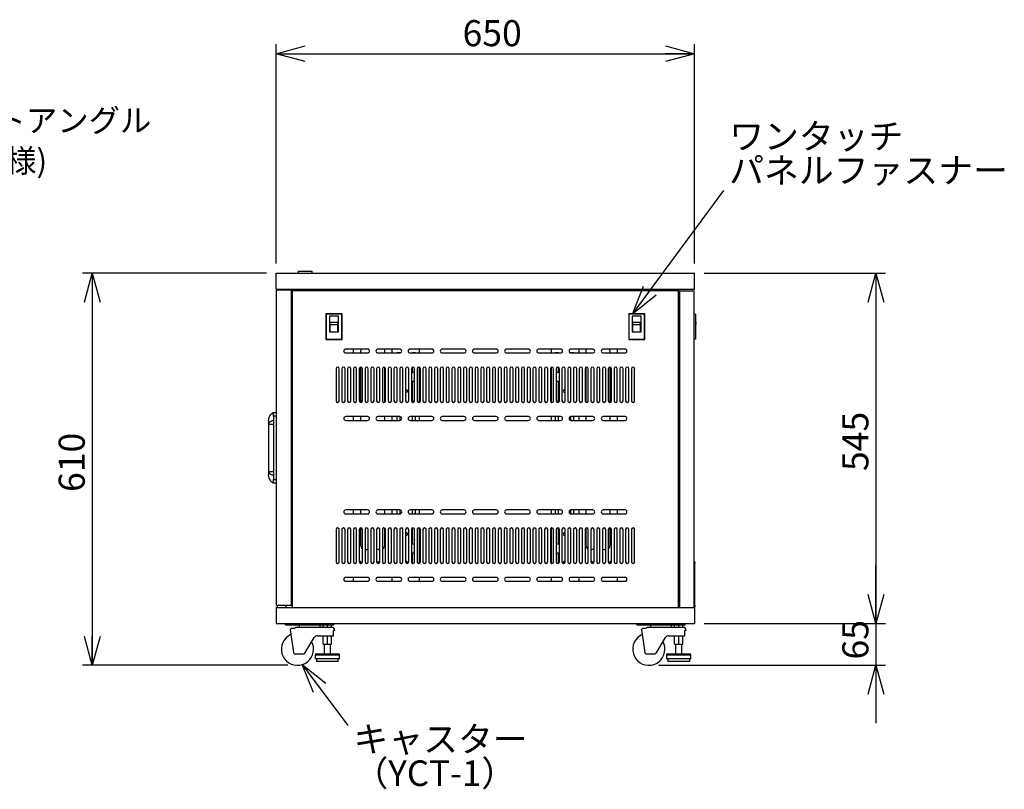
# Model space of a CAD drawing. Units: millimetres. Extents: x 1 to 411, y 0 to 291.
# Drawn here: x 157 to 259, y 105 to 184 of the extents above; entities that cross this region are included whole.
import ezdxf

# ---------------------------------------------------------------- set-up
doc = ezdxf.new("R2010")
doc.units = ezdxf.units.MM
doc.layers.add('SLD-0', color=179, linetype='Continuous')
doc.styles.add('SLDTEXTSTYLE0', font='TXT', dxfattribs={"width": 0.7, "bigfont": 'bigfont'})
doc.styles.get("Standard").update_dxf_attribs({"font": 'txt', "bigfont": 'bigfont'})
doc.dimstyles.new('SLDDIMSTYLE0', dxfattribs={"dimtxt": 2.7, "dimasz": 3, "dimexe": 0, "dimexo": 0.0625, "dimgap": 0.675, "dimtad": 3, "dimdec": 0, "dimlfac": 15, "dimrnd": 1e-09, "dimzin": 12, "dimdsep": 46, "dimtxsty": 'SLDTEXTSTYLE0', "dimblk1": 'OPEN30', "dimblk2": 'OPEN30', "dimsah": 1, "dimcen": 0.09, "dimadec": 0, "dimazin": 3, "dimtfac": 1, "dimtdec": 0, "dimtofl": 0, "dimtmove": 0, "dimatfit": 3, "dimldrblk": 'OPEN30', "dimfxl": 1, "dimfrac": 2, "dimtolj": 1, "dimtzin": 12, "dimarcsym": 0})
doc.dimstyles.new('SLDDIMSTYLE1', dxfattribs={"dimtxt": 2.7, "dimasz": 3, "dimexe": 0, "dimexo": 0.0625, "dimgap": 0.675, "dimtad": 3, "dimdec": 0, "dimlfac": 15, "dimrnd": 1e-09, "dimzin": 12, "dimdsep": 46, "dimtxsty": 'SLDTEXTSTYLE0', "dimblk1": 'OPEN30', "dimblk2": 'OPEN30', "dimsah": 1, "dimcen": 0.09, "dimadec": 0, "dimazin": 3, "dimtfac": 1, "dimtdec": 0, "dimtmove": 0, "dimatfit": 0, "dimldrblk": 'OPEN30', "dimfxl": 1, "dimfrac": 2, "dimtolj": 1, "dimtzin": 12, "dimarcsym": 0})
doc.dimstyles.new('SLDDIMSTYLE2', dxfattribs={"dimtxt": 0.18, "dimasz": 3, "dimexe": 0, "dimexo": 0.0625, "dimgap": 0, "dimtad": 0, "dimtih": 1, "dimtoh": 1, "dimdec": 0, "dimrnd": 1e-09, "dimzin": 0, "dimdsep": 46, "dimtxsty": 'Standard', "dimblk1": 'OPEN30', "dimblk2": 'OPEN30', "dimsah": 1, "dimcen": 0.09, "dimadec": 0, "dimazin": 0, "dimtfac": 3, "dimtdec": 0, "dimtofl": 0, "dimtmove": 0, "dimatfit": 3, "dimldrblk": 'OPEN30', "dimfxl": 1, "dimfrac": 2, "dimtolj": 1, "dimtzin": 0, "dimarcsym": 0})

# ---------------------------------------------------------------- blocks, each defined once
blk = doc.blocks.new('_Open30')
at = {"color": 0, "linetype": 'ByBlock', "lineweight": -2}
for p, q in [((-1, 0.267949), (0, 0)), ((0, 0), (-1, -0.267949)), ((0, 0), (-1, 0))]:
    blk.add_line(p, q, dxfattribs=at)
blk = doc.blocks.new('_D')
at = {"layer": 'SLD-0'}
for p, q in [((183.29, 159.15), (183.29, 181.87)), ((226.63, 159.15), (226.63, 181.87)), ((183.29, 180.87), (226.63, 180.87))]:
    blk.add_line(p, q, dxfattribs=at)
at = {"layer": 'SLD-0', "xscale": 3, "yscale": 3, "rotation": 180}
blk.add_blockref('_Open30', (183.29, 180.87, 0.56), dxfattribs=at)
at = {"layer": 'SLD-0', "xscale": 3, "yscale": 3}
blk.add_blockref('_Open30', (226.63, 180.87, 0.56), dxfattribs=at)
at = {"layer": 'SLD-0', "insert": (202.6, 184.35), "char_height": 2.7, "attachment_point": 1, "style": 'SLDTEXTSTYLE0'}
blk.add_mtext('650', dxfattribs=at)
blk = doc.blocks.new('_D_1')
at = {"layer": 'SLD-0'}
for p, q in [((227.63, 158.15), (246.42, 158.15)), ((245.42, 158.15), (245.42, 121.84)), ((227.63, 121.84), (246.42, 121.84))]:
    blk.add_line(p, q, dxfattribs=at)
at = {"layer": 'SLD-0', "xscale": 3, "yscale": 3}
for p, rotation in [((245.42, 158.15, 0.56), 90), ((245.42, 121.84, 0.56), 270)]:
    blk.add_blockref('_Open30', p, dxfattribs=dict(at, rotation=rotation))
at = {"layer": 'SLD-0', "insert": (241.94, 137.64), "char_height": 2.7, "attachment_point": 1, "rotation": 90, "style": 'SLDTEXTSTYLE0'}
blk.add_mtext('545', dxfattribs=at)
blk = doc.blocks.new('_D_2')
at = {"layer": 'SLD-0'}
for p, q in [((245.42, 121.84), (245.42, 127.84)), ((227.63, 121.84), (246.42, 121.84)), ((245.42, 121.84), (245.42, 117.51)), ((222.89, 117.51), (246.42, 117.51)), ((245.42, 117.51), (245.42, 111.51))]:
    blk.add_line(p, q, dxfattribs=at)
at = {"layer": 'SLD-0', "xscale": 3, "yscale": 3}
for p, rotation in [((245.42, 121.84, 0.56), 270), ((245.42, 117.51, 0.56), 90)]:
    blk.add_blockref('_Open30', p, dxfattribs=dict(at, rotation=rotation))
at = {"layer": 'SLD-0', "insert": (241.94, 118.11), "char_height": 2.7, "attachment_point": 1, "rotation": 90, "style": 'SLDTEXTSTYLE0'}
blk.add_mtext('65', dxfattribs=at)
blk = doc.blocks.new('_D_3')
at = {"layer": 'SLD-0'}
for p, q in [((182.29, 158.15), (163.24, 158.15)), ((164.24, 158.15), (164.24, 117.51)), ((184.49, 117.51), (163.24, 117.51))]:
    blk.add_line(p, q, dxfattribs=at)
at = {"layer": 'SLD-0', "xscale": 3, "yscale": 3}
for p, rotation in [((164.24, 158.15, 0.56), 90), ((164.24, 117.51, 0.56), 270)]:
    blk.add_blockref('_Open30', p, dxfattribs=dict(at, rotation=rotation))
at = {"layer": 'SLD-0', "insert": (160.76, 135.47), "char_height": 2.7, "attachment_point": 1, "rotation": 90, "style": 'SLDTEXTSTYLE0'}
blk.add_mtext('610', dxfattribs=at)
blk = doc.blocks.new('SW_NOTE_0')
at = {"layer": 'SLD-0', "color": 0, "char_height": 2.646, "attachment_point": 1, "style": 'SLDTEXTSTYLE0'}
for s, insert in [('キャスター', (0.58, -0.08)), ('（YCT-1）', (0.58, -3.61))]:
    blk.add_mtext(s, dxfattribs=dict(at, insert=insert))
blk = doc.blocks.new('SW_NOTE_0_1')
at = {"layer": 'SLD-0', "color": 0, "char_height": 2.646, "attachment_point": 1, "style": 'SLDTEXTSTYLE0'}
for s, insert in [('ワンタッチ', (0.56, 6.95)), ('パネルファスナー', (0.56, 3.42))]:
    blk.add_mtext(s, dxfattribs=dict(at, insert=insert))
blk = doc.blocks.new('SW_NOTE_0_6')
at = {"layer": 'SLD-0', "color": 0, "char_height": 2.381, "attachment_point": 1, "style": 'SLDTEXTSTYLE0'}
for s, insert in [('EIA', (0.55, 0.82)), ('マウントアングル', (0.55, -3.35)), ('(角穴仕様)', (0.55, -7.53))]:
    blk.add_mtext(s, dxfattribs=dict(at, insert=insert))

msp = doc.modelspace()

# ---------------------------------------------------------------- linework, layer by layer
at = {"color": 7, "linetype": 'Continuous', "lineweight": 25}
for p, q in [((183.294, 158.15), (226.627, 158.15)), ((183.294, 156.483), (183.294, 158.15)), ((185.571, 158.35), (185.561, 158.15)), ((185.571, 158.35), (186.294, 158.35)), ((186.294, 158.35), (187.017, 158.35)), ((187.027, 158.15), (187.017, 158.35)), ((226.627, 156.483), (226.627, 158.15)), ((183.294, 156.483), (226.627, 156.483)), ((184.874, 156.376), (183.341, 156.376)), ((183.341, 123.71), (183.341, 156.376)), ((183.594, 156.483), (183.594, 156.376)), ((184.127, 156.376), (184.127, 156.483)), ((184.874, 123.71), (184.874, 156.376)), ((184.961, 156.483), (184.961, 156.31)), ((224.961, 156.31), (184.961, 156.31)), ((184.961, 156.31), (184.961, 123.51)), ((188.961, 156.483), (188.961, 156.31)), ((188.961, 156.35), (220.961, 156.35)), ((191.294, 156.35), (191.294, 156.483)), ((195.294, 156.35), (195.294, 156.483)), ((198.094, 156.483), (198.094, 156.35)), ((211.827, 156.35), (211.827, 156.483)), ((214.627, 156.483), (214.627, 156.35)), ((218.627, 156.483), (218.627, 156.35)), ((220.961, 156.483), (220.961, 156.31)), ((224.961, 156.483), (224.961, 156.31)), ((224.961, 123.51), (224.961, 156.31)), ((225.094, 156.31), (226.594, 156.31)), ((225.094, 123.51), (225.094, 156.31)), ((226.594, 123.51), (226.594, 156.31)), ((184.874, 155.91), (184.961, 155.91)), ((184.961, 155.043), (184.874, 155.043)), ((225.094, 155.976), (225.061, 155.976)), ((225.061, 155.31), (225.094, 155.31)), ((224.961, 154.816), (225.094, 154.816)), ((224.961, 154.71), (225.094, 154.71)), ((184.874, 153.376), (184.961, 153.376)), ((188.478, 153.906), (188.447, 153.936)), ((190.114, 153.936), (188.447, 153.936)), ((188.447, 153.936), (188.447, 151.27)), ((190.083, 153.906), (188.478, 153.906)), ((188.478, 153.906), (188.478, 151.3)), ((188.814, 153.67), (188.814, 152.07)), ((189.747, 153.67), (188.814, 153.67)), ((188.881, 152.803), (188.881, 153.07)), ((188.881, 153.07), (189.681, 153.07)), ((189.681, 152.803), (189.681, 153.07)), ((189.747, 152.07), (189.747, 153.67)), ((190.083, 153.906), (190.114, 153.936)), ((190.083, 151.3), (190.083, 153.906)), ((190.114, 151.27), (190.114, 153.936)), ((219.838, 153.906), (219.807, 153.936)), ((219.807, 153.936), (219.807, 151.27)), ((221.474, 153.936), (219.807, 153.936)), ((219.838, 153.906), (219.838, 151.3)), ((221.443, 153.906), (219.838, 153.906)), ((221.107, 153.67), (220.174, 153.67)), ((220.174, 153.67), (220.174, 152.07)), ((220.241, 152.803), (220.241, 153.07)), ((220.241, 153.07), (221.041, 153.07)), ((221.041, 152.803), (221.041, 153.07)), ((221.107, 152.07), (221.107, 153.67)), ((221.443, 153.906), (221.474, 153.936)), ((221.443, 151.3), (221.443, 153.906)), ((221.474, 151.27), (221.474, 153.936)), ((226.727, 153.906), (226.594, 153.936)), ((226.727, 153.906), (226.727, 151.3)), ((226.794, 153.07), (226.727, 153.07)), ((226.794, 152.803), (226.794, 153.07)), ((188.814, 152.07), (189.747, 152.07)), ((188.881, 152.803), (189.681, 152.803)), ((188.881, 152.07), (188.881, 152.803)), ((189.681, 152.07), (189.681, 152.803)), ((220.174, 152.07), (221.107, 152.07)), ((220.241, 152.803), (221.041, 152.803)), ((220.241, 152.07), (220.241, 152.803)), ((221.041, 152.07), (221.041, 152.803)), ((226.727, 152.803), (226.794, 152.803)), ((188.478, 151.3), (188.447, 151.27)), ((188.447, 151.27), (190.114, 151.27)), ((188.478, 151.3), (190.083, 151.3)), ((190.083, 151.3), (190.114, 151.27)), ((219.838, 151.3), (219.807, 151.27)), ((219.807, 151.27), (221.474, 151.27)), ((219.838, 151.3), (221.443, 151.3)), ((221.443, 151.3), (221.474, 151.27)), ((226.727, 151.3), (226.594, 151.27)), ((184.874, 150.71), (184.961, 150.71)), ((192.761, 150.27), (190.494, 150.27)), ((191.294, 149.87), (191.294, 150.27)), ((192.027, 149.963), (192.027, 149.87)), ((196.094, 150.27), (193.827, 150.27)), ((194.561, 149.87), (194.561, 149.963)), ((195.294, 149.87), (195.294, 150.27)), ((199.427, 150.27), (197.161, 150.27)), ((198.094, 150.27), (198.094, 149.87)), ((202.761, 150.27), (200.494, 150.27)), ((206.094, 150.27), (203.827, 150.27)), ((209.427, 150.27), (207.161, 150.27)), ((212.761, 150.27), (210.494, 150.27)), ((211.827, 149.87), (211.827, 150.27)), ((216.094, 150.27), (213.827, 150.27)), ((214.627, 150.27), (214.627, 149.87)), ((215.361, 149.963), (215.361, 149.87)), ((219.427, 150.27), (217.161, 150.27)), ((217.894, 149.87), (217.894, 149.963)), ((218.627, 150.27), (218.627, 149.87)), ((184.934, 149.06), (184.874, 149.06)), ((184.934, 149.06), (184.934, 147.593)), ((190.494, 149.87), (192.761, 149.87)), ((193.827, 149.87), (196.094, 149.87)), ((196.127, 149.886), (195.794, 149.886)), ((195.794, 149.886), (195.794, 149.87)), ((196.127, 149.872), (196.127, 149.886)), ((197.161, 149.87), (199.427, 149.87)), ((197.727, 149.886), (197.394, 149.886)), ((197.394, 149.886), (197.394, 149.87)), ((197.727, 149.87), (197.727, 149.886)), ((200.494, 149.87), (202.761, 149.87)), ((203.827, 149.87), (206.094, 149.87)), ((207.161, 149.87), (209.427, 149.87)), ((210.494, 149.87), (212.761, 149.87)), ((212.527, 149.886), (212.194, 149.886)), ((212.194, 149.886), (212.194, 149.87)), ((212.527, 149.87), (212.527, 149.886)), ((214.127, 149.886), (213.794, 149.886)), ((213.794, 149.886), (213.794, 149.872)), ((213.827, 149.87), (216.094, 149.87)), ((214.127, 149.87), (214.127, 149.886)), ((217.161, 149.87), (219.427, 149.87)), ((189.494, 148.243), (189.494, 144.91)), ((189.827, 144.91), (189.827, 148.243)), ((190.094, 148.243), (190.094, 144.91)), ((190.427, 144.91), (190.427, 148.243)), ((190.694, 148.243), (190.694, 144.91)), ((191.027, 144.91), (191.027, 148.243)), ((191.294, 148.243), (191.294, 144.91)), ((191.627, 144.91), (191.627, 148.243)), ((191.894, 148.243), (191.894, 144.91)), ((192.027, 148.406), (192.027, 144.746)), ((192.227, 144.91), (192.227, 148.243)), ((192.494, 148.243), (192.494, 144.91)), ((192.827, 144.91), (192.827, 148.243)), ((193.094, 148.243), (193.094, 144.91)), ((193.427, 144.91), (193.427, 148.243)), ((193.694, 148.243), (193.694, 144.91)), ((194.027, 144.91), (194.027, 148.243)), ((194.294, 148.243), (194.294, 144.91)), ((194.561, 144.776), (194.561, 148.376)), ((194.627, 144.91), (194.627, 148.243)), ((194.894, 148.243), (194.894, 144.91)), ((195.227, 144.91), (195.227, 148.243)), ((195.494, 148.243), (195.494, 144.91)), ((195.794, 148.343), (195.794, 147.886)), ((195.827, 144.91), (195.827, 148.243)), ((196.094, 148.243), (196.094, 144.91)), ((196.127, 147.886), (196.127, 148.343)), ((196.427, 144.91), (196.427, 148.243)), ((196.694, 148.243), (196.694, 144.91)), ((197.027, 144.91), (197.027, 148.243)), ((197.294, 148.243), (197.294, 144.91)), ((197.394, 148.396), (197.394, 147.886)), ((197.627, 144.91), (197.627, 148.243)), ((197.894, 148.243), (197.894, 144.91)), ((198.094, 148.406), (198.094, 144.746)), ((198.227, 144.91), (198.227, 148.243)), ((198.494, 148.243), (198.494, 144.91)), ((198.827, 144.91), (198.827, 148.243)), ((199.094, 148.243), (199.094, 144.91)), ((199.427, 144.91), (199.427, 148.243)), ((199.694, 148.243), (199.694, 144.91)), ((200.027, 144.91), (200.027, 148.243)), ((200.294, 148.243), (200.294, 144.91)), ((200.627, 144.91), (200.627, 148.243)), ((200.894, 148.243), (200.894, 144.91)), ((201.227, 144.91), (201.227, 148.243)), ((201.494, 148.243), (201.494, 144.91)), ((201.827, 144.91), (201.827, 148.243)), ((202.094, 148.243), (202.094, 144.91)), ((202.427, 144.91), (202.427, 148.243)), ((202.694, 148.243), (202.694, 144.91)), ((203.027, 144.91), (203.027, 148.243)), ((203.294, 148.243), (203.294, 144.91)), ((203.627, 144.91), (203.627, 148.243)), ((203.894, 148.243), (203.894, 144.91)), ((204.227, 144.91), (204.227, 148.243)), ((204.494, 148.243), (204.494, 144.91)), ((204.827, 144.91), (204.827, 148.243)), ((205.094, 148.243), (205.094, 144.91)), ((205.427, 144.91), (205.427, 148.243)), ((205.694, 148.243), (205.694, 144.91)), ((206.027, 144.91), (206.027, 148.243)), ((206.294, 148.243), (206.294, 144.91)), ((206.627, 144.91), (206.627, 148.243)), ((206.894, 148.243), (206.894, 144.91)), ((207.227, 144.91), (207.227, 148.243)), ((207.494, 148.243), (207.494, 144.91)), ((207.827, 144.91), (207.827, 148.243)), ((208.094, 148.243), (208.094, 144.91)), ((208.427, 144.91), (208.427, 148.243)), ((208.694, 148.243), (208.694, 144.91)), ((209.027, 144.91), (209.027, 148.243)), ((209.294, 148.243), (209.294, 144.91)), ((209.627, 144.91), (209.627, 148.243)), ((209.894, 148.243), (209.894, 144.91)), ((210.227, 144.91), (210.227, 148.243)), ((210.494, 148.243), (210.494, 144.91)), ((210.827, 144.91), (210.827, 148.243)), ((211.094, 148.243), (211.094, 144.91)), ((211.427, 144.91), (211.427, 148.243)), ((211.694, 148.243), (211.694, 144.91)), ((211.827, 144.746), (211.827, 148.406)), ((212.027, 144.91), (212.027, 148.243)), ((212.294, 148.243), (212.294, 144.91)), ((212.527, 147.886), (212.527, 148.396)), ((212.627, 144.91), (212.627, 148.243)), ((212.894, 148.243), (212.894, 144.91)), ((213.227, 144.91), (213.227, 148.243)), ((213.494, 148.243), (213.494, 144.91)), ((213.794, 148.343), (213.794, 147.886)), ((213.827, 144.91), (213.827, 148.243)), ((214.094, 148.243), (214.094, 144.91)), ((214.127, 147.886), (214.127, 148.343)), ((214.427, 144.91), (214.427, 148.243)), ((214.694, 148.243), (214.694, 144.91)), ((215.027, 144.91), (215.027, 148.243)), ((215.294, 148.243), (215.294, 144.91)), ((215.361, 148.376), (215.361, 144.776)), ((215.627, 144.91), (215.627, 148.243)), ((215.894, 148.243), (215.894, 144.91)), ((216.227, 144.91), (216.227, 148.243)), ((216.494, 148.243), (216.494, 144.91)), ((216.827, 144.91), (216.827, 148.243)), ((217.094, 148.243), (217.094, 144.91)), ((217.427, 144.91), (217.427, 148.243)), ((217.694, 148.243), (217.694, 144.91)), ((217.894, 144.746), (217.894, 148.406)), ((218.027, 144.91), (218.027, 148.243)), ((218.294, 148.243), (218.294, 144.91)), ((218.627, 144.91), (218.627, 148.243)), ((218.894, 148.243), (218.894, 144.91)), ((219.227, 144.91), (219.227, 148.243)), ((219.494, 148.243), (219.494, 144.91)), ((219.827, 144.91), (219.827, 148.243)), ((220.094, 148.243), (220.094, 144.91)), ((220.427, 144.91), (220.427, 148.243)), ((184.934, 147.593), (184.874, 147.593)), ((184.934, 147.126), (184.874, 147.126)), ((184.934, 147.126), (184.934, 145.66)), ((195.794, 147.886), (195.827, 147.886)), ((195.827, 146.923), (195.794, 146.923)), ((195.794, 146.923), (195.794, 144.923)), ((196.094, 147.886), (196.127, 147.886)), ((196.127, 146.923), (196.094, 146.923)), ((196.127, 144.923), (196.127, 146.923)), ((197.394, 147.886), (197.627, 147.886)), ((197.627, 146.923), (197.394, 146.923)), ((197.394, 146.923), (197.394, 144.923)), ((212.294, 147.886), (212.527, 147.886)), ((212.527, 146.923), (212.294, 146.923)), ((212.527, 144.923), (212.527, 146.923)), ((213.794, 147.886), (213.827, 147.886)), ((213.827, 146.923), (213.794, 146.923)), ((213.794, 146.923), (213.794, 144.923)), ((214.094, 147.886), (214.127, 147.886)), ((214.127, 146.923), (214.094, 146.923)), ((214.127, 144.923), (214.127, 146.923)), ((184.934, 145.66), (184.874, 145.66)), ((195.794, 144.923), (195.827, 144.923)), ((196.094, 144.923), (196.127, 144.923)), ((197.394, 144.923), (197.627, 144.923)), ((212.294, 144.923), (212.527, 144.923)), ((213.794, 144.923), (213.827, 144.923)), ((214.094, 144.923), (214.127, 144.923)), ((182.507, 142.844), (182.507, 142.51)), ((183.007, 142.843), (182.901, 142.843)), ((183.007, 143.71), (183.341, 143.71)), ((183.007, 143.31), (183.007, 143.71)), ((183.341, 143.31), (183.007, 143.31)), ((183.007, 143.31), (183.007, 136.776)), ((192.761, 143.283), (190.494, 143.283)), ((190.494, 142.883), (192.761, 142.883)), ((191.294, 142.883), (191.294, 143.283)), ((192.027, 143.283), (192.027, 142.883)), ((196.094, 143.283), (193.827, 143.283)), ((193.827, 142.883), (196.094, 142.883)), ((194.561, 142.883), (194.561, 143.283)), ((195.294, 142.883), (195.294, 143.283)), ((195.794, 143.283), (195.794, 142.883)), ((196.127, 142.886), (196.127, 143.28)), ((199.427, 143.283), (197.161, 143.283)), ((197.161, 142.883), (199.427, 142.883)), ((197.394, 143.283), (197.394, 142.883)), ((197.727, 142.883), (197.727, 143.283)), ((198.094, 143.283), (198.094, 142.883)), ((202.761, 143.283), (200.494, 143.283)), ((200.494, 142.883), (202.761, 142.883)), ((206.094, 143.283), (203.827, 143.283)), ((203.827, 142.883), (206.094, 142.883)), ((209.427, 143.283), (207.161, 143.283)), ((207.161, 142.883), (209.427, 142.883)), ((212.761, 143.283), (210.494, 143.283)), ((210.494, 142.883), (212.761, 142.883)), ((211.827, 142.883), (211.827, 143.283)), ((212.194, 143.283), (212.194, 142.883)), ((212.527, 142.883), (212.527, 143.283)), ((213.794, 143.28), (213.794, 142.886)), ((216.094, 143.283), (213.827, 143.283)), ((213.827, 142.883), (216.094, 142.883)), ((214.127, 142.883), (214.127, 143.283)), ((214.627, 143.283), (214.627, 142.883)), ((215.361, 143.283), (215.361, 142.883)), ((219.427, 143.283), (217.161, 143.283)), ((217.161, 142.883), (219.427, 142.883)), ((217.894, 142.883), (217.894, 143.283)), ((218.627, 143.283), (218.627, 142.883)), ((182.507, 142.51), (182.507, 137.576)), ((182.507, 137.576), (182.507, 137.242)), ((182.901, 137.243), (183.007, 137.243)), ((183.007, 136.776), (183.341, 136.776)), ((183.007, 136.376), (183.007, 136.776)), ((183.341, 136.376), (183.007, 136.376)), ((184.934, 134.393), (184.874, 134.393)), ((184.934, 134.393), (184.934, 132.926)), ((184.934, 132.926), (184.874, 132.926)), ((192.761, 133.603), (190.494, 133.603)), ((190.494, 133.203), (192.761, 133.203)), ((191.294, 133.203), (191.294, 133.603)), ((192.027, 133.603), (192.027, 133.203)), ((196.094, 133.603), (193.827, 133.603)), ((193.827, 133.203), (196.094, 133.203)), ((194.561, 133.203), (194.561, 133.603)), ((195.294, 133.203), (195.294, 133.603)), ((195.794, 133.603), (195.794, 133.203)), ((196.127, 133.206), (196.127, 133.6)), ((199.427, 133.603), (197.161, 133.603)), ((197.161, 133.203), (199.427, 133.203)), ((197.394, 133.603), (197.394, 133.203)), ((197.727, 133.203), (197.727, 133.603)), ((198.094, 133.603), (198.094, 133.203)), ((202.761, 133.603), (200.494, 133.603)), ((200.494, 133.203), (202.761, 133.203)), ((206.094, 133.603), (203.827, 133.603)), ((203.827, 133.203), (206.094, 133.203)), ((209.427, 133.603), (207.161, 133.603)), ((207.161, 133.203), (209.427, 133.203)), ((212.761, 133.603), (210.494, 133.603)), ((210.494, 133.203), (212.761, 133.203)), ((211.827, 133.203), (211.827, 133.603)), ((212.194, 133.603), (212.194, 133.203)), ((212.527, 133.203), (212.527, 133.603)), ((213.794, 133.6), (213.794, 133.206)), ((216.094, 133.603), (213.827, 133.603)), ((213.827, 133.203), (216.094, 133.203)), ((214.127, 133.203), (214.127, 133.603)), ((214.627, 133.603), (214.627, 133.203)), ((215.361, 133.603), (215.361, 133.203)), ((219.427, 133.603), (217.161, 133.603)), ((217.161, 133.203), (219.427, 133.203)), ((217.894, 133.203), (217.894, 133.603)), ((218.627, 133.603), (218.627, 133.203)), ((184.934, 132.46), (184.874, 132.46)), ((184.934, 132.46), (184.934, 130.993)), ((192.027, 131.74), (192.027, 130.03)), ((194.561, 130.03), (194.561, 131.71)), ((195.794, 131.676), (195.794, 130.106)), ((196.127, 130.106), (196.127, 131.676)), ((197.394, 131.729), (197.394, 130.106)), ((198.094, 131.74), (198.094, 128.08)), ((211.827, 128.08), (211.827, 131.74)), ((212.527, 130.106), (212.527, 131.729)), ((213.794, 131.676), (213.794, 130.106)), ((214.127, 130.106), (214.127, 131.676)), ((215.361, 131.71), (215.361, 130.03)), ((217.894, 130.03), (217.894, 131.74)), ((184.934, 130.993), (184.874, 130.993)), ((189.494, 131.576), (189.494, 128.243)), ((189.827, 128.243), (189.827, 131.576)), ((190.094, 131.576), (190.094, 128.243)), ((190.427, 128.243), (190.427, 131.576)), ((190.694, 131.576), (190.694, 128.243)), ((191.027, 128.243), (191.027, 131.576)), ((191.294, 131.576), (191.294, 128.243)), ((191.627, 128.243), (191.627, 131.576)), ((191.894, 131.576), (191.894, 128.243)), ((192.227, 128.243), (192.227, 131.576)), ((192.494, 131.576), (192.494, 128.243)), ((192.827, 128.243), (192.827, 131.576)), ((193.094, 131.576), (193.094, 128.243)), ((193.427, 128.243), (193.427, 131.576)), ((193.694, 131.576), (193.694, 128.243)), ((194.027, 128.243), (194.027, 131.576)), ((194.294, 131.576), (194.294, 128.243)), ((194.627, 128.243), (194.627, 131.576)), ((194.894, 131.576), (194.894, 128.243)), ((195.227, 128.243), (195.227, 131.576)), ((195.494, 131.576), (195.494, 128.243)), ((195.827, 128.243), (195.827, 131.576)), ((196.094, 131.576), (196.094, 128.243)), ((196.427, 128.243), (196.427, 131.576)), ((196.694, 131.576), (196.694, 128.243)), ((197.027, 128.243), (197.027, 131.576)), ((197.294, 131.576), (197.294, 128.243)), ((197.627, 128.243), (197.627, 131.576)), ((197.894, 131.576), (197.894, 128.243)), ((198.227, 128.243), (198.227, 131.576)), ((198.494, 131.576), (198.494, 128.243)), ((198.827, 128.243), (198.827, 131.576)), ((199.094, 131.576), (199.094, 128.243)), ((199.427, 128.243), (199.427, 131.576)), ((199.694, 131.576), (199.694, 128.243)), ((200.027, 128.243), (200.027, 131.576)), ((200.294, 131.576), (200.294, 128.243)), ((200.627, 128.243), (200.627, 131.576)), ((200.894, 131.576), (200.894, 128.243)), ((201.227, 128.243), (201.227, 131.576)), ((201.494, 131.576), (201.494, 128.243)), ((201.827, 128.243), (201.827, 131.576)), ((202.094, 131.576), (202.094, 128.243)), ((202.427, 128.243), (202.427, 131.576)), ((202.694, 131.576), (202.694, 128.243)), ((203.027, 128.243), (203.027, 131.576)), ((203.294, 131.576), (203.294, 128.243)), ((203.627, 128.243), (203.627, 131.576)), ((203.894, 131.576), (203.894, 128.243)), ((204.227, 128.243), (204.227, 131.576)), ((204.494, 131.576), (204.494, 128.243)), ((204.827, 128.243), (204.827, 131.576)), ((205.094, 131.576), (205.094, 128.243)), ((205.427, 128.243), (205.427, 131.576)), ((205.694, 131.576), (205.694, 128.243)), ((206.027, 128.243), (206.027, 131.576)), ((206.294, 131.576), (206.294, 128.243)), ((206.627, 128.243), (206.627, 131.576)), ((206.894, 131.576), (206.894, 128.243)), ((207.227, 128.243), (207.227, 131.576)), ((207.494, 131.576), (207.494, 128.243)), ((207.827, 128.243), (207.827, 131.576)), ((208.094, 131.576), (208.094, 128.243)), ((208.427, 128.243), (208.427, 131.576)), ((208.694, 131.576), (208.694, 128.243)), ((209.027, 128.243), (209.027, 131.576)), ((209.294, 131.576), (209.294, 128.243)), ((209.627, 128.243), (209.627, 131.576)), ((209.894, 131.576), (209.894, 128.243)), ((210.227, 128.243), (210.227, 131.576)), ((210.494, 131.576), (210.494, 128.243)), ((210.827, 128.243), (210.827, 131.576)), ((211.094, 131.576), (211.094, 128.243)), ((211.427, 128.243), (211.427, 131.576)), ((211.694, 131.576), (211.694, 128.243)), ((212.027, 128.243), (212.027, 131.576)), ((212.294, 131.576), (212.294, 128.243)), ((212.627, 128.243), (212.627, 131.576)), ((212.894, 131.576), (212.894, 128.243)), ((213.227, 128.243), (213.227, 131.576)), ((213.494, 131.576), (213.494, 128.243)), ((213.827, 128.243), (213.827, 131.576)), ((214.094, 131.576), (214.094, 128.243)), ((214.427, 128.243), (214.427, 131.576)), ((214.694, 131.576), (214.694, 128.243)), ((215.027, 128.243), (215.027, 131.576)), ((215.294, 131.576), (215.294, 128.243)), ((215.627, 128.243), (215.627, 131.576)), ((215.894, 131.576), (215.894, 128.243)), ((216.227, 128.243), (216.227, 131.576)), ((216.494, 131.576), (216.494, 128.243)), ((216.827, 128.243), (216.827, 131.576)), ((217.094, 131.576), (217.094, 128.243)), ((217.427, 128.243), (217.427, 131.576)), ((217.694, 131.576), (217.694, 128.243)), ((218.027, 128.243), (218.027, 131.576)), ((218.294, 131.576), (218.294, 128.243)), ((218.627, 128.243), (218.627, 131.576)), ((218.894, 131.576), (218.894, 128.243)), ((219.227, 128.243), (219.227, 131.576)), ((219.494, 131.576), (219.494, 128.243)), ((219.827, 128.243), (219.827, 131.576)), ((220.094, 131.576), (220.094, 128.243)), ((220.427, 128.243), (220.427, 131.576)), ((195.794, 130.106), (195.827, 130.106)), ((196.094, 130.106), (196.127, 130.106)), ((197.394, 130.106), (197.627, 130.106)), ((212.294, 130.106), (212.527, 130.106)), ((213.794, 130.106), (213.827, 130.106)), ((214.094, 130.106), (214.127, 130.106)), ((184.874, 129.376), (184.961, 129.376)), ((195.827, 129.143), (195.794, 129.143)), ((195.794, 129.143), (195.794, 128.143)), ((196.127, 129.143), (196.094, 129.143)), ((196.127, 128.143), (196.127, 129.143)), ((197.627, 129.143), (197.394, 129.143)), ((197.394, 129.143), (197.394, 128.09)), ((212.527, 129.143), (212.294, 129.143)), ((212.527, 128.09), (212.527, 129.143)), ((213.827, 129.143), (213.794, 129.143)), ((213.794, 129.143), (213.794, 128.143)), ((214.127, 129.143), (214.094, 129.143)), ((214.127, 128.143), (214.127, 129.143)), ((226.594, 128.243), (226.661, 128.243)), ((226.661, 128.11), (226.594, 128.11)), ((226.661, 128.243), (226.661, 128.11)), ((226.661, 123.71), (226.661, 128.11)), ((184.874, 126.71), (184.961, 126.71)), ((192.761, 126.616), (190.494, 126.616)), ((191.294, 126.216), (191.294, 126.616)), ((196.094, 126.616), (193.827, 126.616)), ((195.294, 126.216), (195.294, 126.616)), ((199.427, 126.616), (197.161, 126.616)), ((198.094, 126.616), (198.094, 126.216)), ((202.761, 126.616), (200.494, 126.616)), ((206.094, 126.616), (203.827, 126.616)), ((209.427, 126.616), (207.161, 126.616)), ((212.761, 126.616), (210.494, 126.616)), ((211.827, 126.216), (211.827, 126.616)), ((216.094, 126.616), (213.827, 126.616)), ((214.627, 126.616), (214.627, 126.216)), ((219.427, 126.616), (217.161, 126.616)), ((218.627, 126.616), (218.627, 126.216)), ((190.494, 126.216), (192.761, 126.216)), ((193.827, 126.216), (196.094, 126.216)), ((197.161, 126.216), (199.427, 126.216)), ((200.494, 126.216), (202.761, 126.216)), ((203.827, 126.216), (206.094, 126.216)), ((207.161, 126.216), (209.427, 126.216)), ((210.494, 126.216), (212.761, 126.216)), ((213.827, 126.216), (216.094, 126.216)), ((217.161, 126.216), (219.427, 126.216)), ((184.874, 125.043), (184.961, 125.043)), ((225.094, 124.51), (225.061, 124.51)), ((183.294, 123.51), (183.294, 121.843)), ((183.294, 123.51), (226.627, 123.51)), ((184.874, 123.71), (183.341, 123.71)), ((183.394, 123.71), (183.394, 123.51)), ((184.327, 123.51), (184.327, 123.71)), ((184.961, 124.176), (184.874, 124.176)), ((225.094, 123.576), (224.961, 123.576)), ((225.061, 123.843), (225.094, 123.843)), ((226.594, 123.71), (226.661, 123.71)), ((226.661, 123.576), (226.594, 123.576)), ((226.627, 123.51), (226.627, 121.843)), ((226.661, 123.71), (226.661, 123.576)), ((183.294, 121.843), (226.627, 121.843)), ((184.261, 121.71), (184.261, 121.843)), ((184.261, 121.71), (184.594, 121.71)), ((184.594, 121.71), (184.594, 121.843)), ((184.594, 121.71), (188.928, 121.71)), ((185.306, 121.443), (185.173, 121.31)), ((189.028, 121.443), (185.306, 121.443)), ((185.661, 121.71), (185.661, 121.443)), ((187.861, 121.443), (187.861, 121.71)), ((188.161, 121.443), (188.161, 121.71)), ((188.594, 121.443), (188.594, 121.71)), ((188.928, 121.71), (188.928, 121.843)), ((188.928, 121.71), (189.261, 121.71)), ((189.028, 121.443), (189.028, 121.71)), ((189.261, 121.71), (189.261, 121.843)), ((220.66, 121.71), (220.66, 121.843)), ((220.66, 121.71), (220.994, 121.71)), ((220.994, 121.71), (220.994, 121.843)), ((220.994, 121.71), (225.327, 121.71)), ((221.705, 121.443), (221.572, 121.31)), ((225.427, 121.443), (221.705, 121.443)), ((222.06, 121.71), (222.06, 121.443)), ((224.26, 121.443), (224.26, 121.71)), ((224.56, 121.443), (224.56, 121.71)), ((224.994, 121.443), (224.994, 121.71)), ((225.327, 121.71), (225.327, 121.843)), ((225.327, 121.71), (225.66, 121.71)), ((225.427, 121.443), (225.427, 121.71)), ((225.66, 121.71), (225.66, 121.843)), ((184.839, 121.31), (184.738, 121.208)), ((184.738, 121.208), (185.078, 118.824)), ((185.173, 121.31), (184.839, 121.31)), ((186.266, 118.775), (187.217, 120.38)), ((187.561, 120.576), (189.228, 120.576)), ((188.161, 119.71), (188.161, 120.576)), ((188.594, 119.71), (188.594, 120.576)), ((189.028, 119.71), (189.028, 120.576)), ((189.361, 121.11), (189.228, 121.11)), ((189.228, 120.576), (189.228, 121.11)), ((221.239, 121.31), (221.137, 121.208)), ((221.137, 121.208), (221.477, 118.824)), ((221.572, 121.31), (221.239, 121.31)), ((222.666, 118.775), (223.616, 120.38)), ((223.96, 120.576), (225.627, 120.576)), ((224.56, 119.71), (224.56, 120.576)), ((224.994, 119.71), (224.994, 120.576)), ((225.427, 119.71), (225.427, 120.576)), ((225.627, 120.576), (225.627, 121.11)), ((225.76, 121.11), (225.627, 121.11)), ((188.161, 119.71), (188.594, 119.71)), ((188.261, 119.71), (188.261, 118.71)), ((188.594, 119.71), (189.028, 119.71)), ((188.928, 118.71), (188.928, 119.71)), ((224.56, 119.71), (224.994, 119.71)), ((224.66, 119.71), (224.66, 118.71)), ((224.994, 119.71), (225.427, 119.71)), ((225.327, 118.71), (225.327, 119.71)), ((185.21, 118.71), (186.152, 118.71)), ((187.338, 118.576), (187.338, 118.176)), ((187.471, 118.71), (189.718, 118.71)), ((189.851, 118.176), (189.851, 118.576)), ((221.609, 118.71), (222.551, 118.71)), ((223.737, 118.576), (223.737, 118.176)), ((223.87, 118.71), (226.117, 118.71)), ((226.25, 118.176), (226.25, 118.576)), ((189.851, 118.176), (187.338, 118.176)), ((187.461, 118.176), (187.461, 117.91)), ((189.728, 117.91), (187.461, 117.91)), ((189.728, 117.91), (189.728, 118.176)), ((226.25, 118.176), (223.737, 118.176)), ((223.86, 118.176), (223.86, 117.91)), ((226.127, 117.91), (223.86, 117.91)), ((226.127, 117.91), (226.127, 118.176))]:
    msp.add_line(p, q, dxfattribs=at)
at = {"color": 8, "linetype": 'Continuous', "lineweight": 25}
for p, q in [((184.961, 155.776), (184.874, 155.776)), ((184.874, 155.176), (184.961, 155.176)), ((225.061, 155.976), (225.061, 155.31)), ((182.507, 142.51), (183.007, 142.51)), ((182.507, 137.576), (183.007, 137.576)), ((184.961, 124.91), (184.874, 124.91)), ((225.061, 124.51), (225.061, 123.843)), ((184.874, 124.31), (184.961, 124.31)), ((189.851, 118.576), (187.338, 118.576)), ((226.25, 118.576), (223.737, 118.576))]:
    msp.add_line(p, q, dxfattribs=at)
at = {"color": 7, "linetype": 'Continuous', "lineweight": 25, "flags": 128}
for points in [[(192.085, 128.078), (192.09, 128.089), (192.101, 128.143)], [(196.885, 128.078), (196.89, 128.089), (196.901, 128.143)], [(213.021, 128.143), (213.031, 128.089), (213.037, 128.078)], [(217.821, 128.143), (217.831, 128.089), (217.837, 128.078)]]:
    msp.add_lwpolyline(points, dxfattribs=at)
at = {"color": 7, "linetype": 'Continuous', "lineweight": 25}
for centre, radius, start, end in [((225.061, 155.876), 0.1, 90, 180), ((225.061, 155.41), 0.1, 180, 270), ((190.494, 150.07), 0.2, 90, 270), ((192.561, 149.963), 0.533, 144.90037, 180), ((192.761, 150.07), 0.2, 270, 90), ((193.827, 150.07), 0.2, 90, 270), ((194.027, 149.963), 0.533, 0, 35.09963), ((196.094, 150.07), 0.2, 270, 90), ((197.161, 150.07), 0.2, 90, 270), ((199.427, 150.07), 0.2, 270, 90), ((200.494, 150.07), 0.2, 90, 270), ((202.761, 150.07), 0.2, 270, 90), ((203.827, 150.07), 0.2, 90, 270), ((206.094, 150.07), 0.2, 270, 90), ((207.161, 150.07), 0.2, 90, 270), ((209.427, 150.07), 0.2, 270, 90), ((210.494, 150.07), 0.2, 90, 270), ((212.761, 150.07), 0.2, 270, 90), ((213.827, 150.07), 0.2, 90, 270), ((215.894, 149.963), 0.533, 144.90037, 180), ((216.094, 150.07), 0.2, 270, 90), ((217.161, 150.07), 0.2, 90, 270), ((217.361, 149.963), 0.533, 0, 35.09963), ((219.427, 150.07), 0.2, 270, 90), ((189.661, 148.243), 0.167, 0, 180), ((190.261, 148.243), 0.167, 0, 180), ((190.861, 148.243), 0.167, 0, 180), ((191.461, 148.243), 0.167, 0, 180), ((192.061, 148.243), 0.167, 0, 180), ((192.661, 148.243), 0.167, 0, 180), ((193.261, 148.243), 0.167, 0, 180), ((193.861, 148.243), 0.167, 0, 180), ((194.461, 148.243), 0.167, 0, 180), ((195.061, 148.243), 0.167, 0, 180), ((195.661, 148.243), 0.167, 0, 180), ((196.261, 148.243), 0.167, 0, 180), ((196.861, 148.243), 0.167, 0, 180), ((197.461, 148.243), 0.167, 0, 180), ((198.061, 148.243), 0.167, 0, 180), ((198.661, 148.243), 0.167, 0, 180), ((199.261, 148.243), 0.167, 0, 180), ((199.861, 148.243), 0.167, 0, 180), ((200.461, 148.243), 0.167, 0, 180), ((201.061, 148.243), 0.167, 0, 180), ((201.661, 148.243), 0.167, 0, 180), ((202.261, 148.243), 0.167, 0, 180), ((202.861, 148.243), 0.167, 0, 180), ((203.461, 148.243), 0.167, 0, 180), ((204.061, 148.243), 0.167, 0, 180), ((204.661, 148.243), 0.167, 0, 180), ((205.261, 148.243), 0.167, 0, 180), ((205.861, 148.243), 0.167, 0, 180), ((206.461, 148.243), 0.167, 0, 180), ((207.061, 148.243), 0.167, 0, 180), ((207.661, 148.243), 0.167, 0, 180), ((208.261, 148.243), 0.167, 0, 180), ((208.861, 148.243), 0.167, 0, 180), ((209.461, 148.243), 0.167, 0, 180), ((210.061, 148.243), 0.167, 0, 180), ((210.661, 148.243), 0.167, 0, 180), ((211.261, 148.243), 0.167, 0, 180), ((211.861, 148.243), 0.167, 0, 180), ((212.461, 148.243), 0.167, 0, 180), ((213.061, 148.243), 0.167, 0, 180), ((213.661, 148.243), 0.167, 0, 180), ((214.261, 148.243), 0.167, 0, 180), ((214.861, 148.243), 0.167, 0, 180), ((215.461, 148.243), 0.167, 0, 180), ((216.061, 148.243), 0.167, 0, 180), ((216.661, 148.243), 0.167, 0, 180), ((217.261, 148.243), 0.167, 0, 180), ((217.861, 148.243), 0.167, 0, 180), ((218.461, 148.243), 0.167, 0, 180), ((219.061, 148.243), 0.167, 0, 180), ((219.661, 148.243), 0.167, 0, 180), ((220.261, 148.243), 0.167, 0, 180), ((196.761, 145.923), 0.14, 0, 118.43689), ((196.761, 145.923), 0.14, 241.56311, 0), ((213.161, 145.923), 0.14, 61.56311, 180), ((213.161, 145.923), 0.14, 180, 298.43689), ((189.661, 144.91), 0.167, 180, 0), ((190.261, 144.91), 0.167, 180, 0), ((190.861, 144.91), 0.167, 180, 0), ((191.461, 144.91), 0.167, 180, 0), ((192.061, 144.91), 0.167, 180, 0), ((192.661, 144.91), 0.167, 180, 0), ((193.261, 144.91), 0.167, 180, 0), ((193.861, 144.91), 0.167, 180, 0), ((194.461, 144.91), 0.167, 180, 0), ((195.061, 144.91), 0.167, 180, 0), ((195.661, 144.91), 0.167, 180, 0), ((196.261, 144.91), 0.167, 180, 0), ((196.861, 144.91), 0.167, 180, 0), ((197.461, 144.91), 0.167, 180, 0), ((198.061, 144.91), 0.167, 180, 0), ((198.661, 144.91), 0.167, 180, 0), ((199.261, 144.91), 0.167, 180, 0), ((199.861, 144.91), 0.167, 180, 0), ((200.461, 144.91), 0.167, 180, 0), ((201.061, 144.91), 0.167, 180, 0), ((201.661, 144.91), 0.167, 180, 0), ((202.261, 144.91), 0.167, 180, 0), ((202.861, 144.91), 0.167, 180, 0), ((203.461, 144.91), 0.167, 180, 0), ((204.061, 144.91), 0.167, 180, 0), ((204.661, 144.91), 0.167, 180, 0), ((205.261, 144.91), 0.167, 180, 0), ((205.861, 144.91), 0.167, 180, 0), ((206.461, 144.91), 0.167, 180, 0), ((207.061, 144.91), 0.167, 180, 0), ((207.661, 144.91), 0.167, 180, 0), ((208.261, 144.91), 0.167, 180, 0), ((208.861, 144.91), 0.167, 180, 0), ((209.461, 144.91), 0.167, 180, 0), ((210.061, 144.91), 0.167, 180, 0), ((210.661, 144.91), 0.167, 180, 0), ((211.261, 144.91), 0.167, 180, 0), ((211.861, 144.91), 0.167, 180, 0), ((212.461, 144.91), 0.167, 180, 0), ((213.061, 144.91), 0.167, 180, 0), ((213.661, 144.91), 0.167, 180, 0), ((214.261, 144.91), 0.167, 180, 0), ((214.861, 144.91), 0.167, 180, 0), ((215.461, 144.91), 0.167, 180, 0), ((216.061, 144.91), 0.167, 180, 0), ((216.661, 144.91), 0.167, 180, 0), ((217.261, 144.91), 0.167, 180, 0), ((217.861, 144.91), 0.167, 180, 0), ((218.461, 144.91), 0.167, 180, 0), ((219.061, 144.91), 0.167, 180, 0), ((219.661, 144.91), 0.167, 180, 0), ((220.261, 144.91), 0.167, 180, 0), ((190.494, 143.083), 0.2, 90, 270), ((192.761, 143.083), 0.2, 270, 90), ((193.827, 143.083), 0.2, 90, 270), ((196.094, 143.083), 0.2, 270, 90), ((197.161, 143.083), 0.2, 90, 270), ((199.427, 143.083), 0.2, 270, 90), ((200.494, 143.083), 0.2, 90, 270), ((202.761, 143.083), 0.2, 270, 90), ((203.827, 143.083), 0.2, 90, 270), ((206.094, 143.083), 0.2, 270, 90), ((207.161, 143.083), 0.2, 90, 270), ((209.427, 143.083), 0.2, 270, 90), ((210.494, 143.083), 0.2, 90, 270), ((212.761, 143.083), 0.2, 270, 90), ((213.827, 143.083), 0.2, 90, 270), ((216.094, 143.083), 0.2, 270, 90), ((217.161, 143.083), 0.2, 90, 270), ((219.427, 143.083), 0.2, 270, 90), ((190.494, 133.403), 0.2, 90, 270), ((192.761, 133.403), 0.2, 270, 90), ((193.827, 133.403), 0.2, 90, 270), ((196.094, 133.403), 0.2, 270, 90), ((197.161, 133.403), 0.2, 90, 270), ((199.427, 133.403), 0.2, 270, 90), ((200.494, 133.403), 0.2, 90, 270), ((202.761, 133.403), 0.2, 270, 90), ((203.827, 133.403), 0.2, 90, 270), ((206.094, 133.403), 0.2, 270, 90), ((207.161, 133.403), 0.2, 90, 270), ((209.427, 133.403), 0.2, 270, 90), ((210.494, 133.403), 0.2, 90, 270), ((212.761, 133.403), 0.2, 270, 90), ((213.827, 133.403), 0.2, 90, 270), ((216.094, 133.403), 0.2, 270, 90), ((217.161, 133.403), 0.2, 90, 270), ((219.427, 133.403), 0.2, 270, 90), ((189.661, 131.576), 0.167, 0, 180), ((190.261, 131.576), 0.167, 0, 180), ((190.861, 131.576), 0.167, 0, 180), ((191.461, 131.576), 0.167, 0, 180), ((192.061, 131.576), 0.167, 0, 180), ((192.661, 131.576), 0.167, 0, 180), ((193.261, 131.576), 0.167, 0, 180), ((193.861, 131.576), 0.167, 0, 180), ((194.461, 131.576), 0.167, 0, 180), ((195.061, 131.576), 0.167, 0, 180), ((195.661, 131.576), 0.167, 0, 180), ((196.261, 131.576), 0.167, 0, 180), ((196.861, 131.576), 0.167, 0, 180), ((197.461, 131.576), 0.167, 0, 180), ((198.061, 131.576), 0.167, 0, 180), ((198.661, 131.576), 0.167, 0, 180), ((199.261, 131.576), 0.167, 0, 180), ((199.861, 131.576), 0.167, 0, 180), ((200.461, 131.576), 0.167, 0, 180), ((201.061, 131.576), 0.167, 0, 180), ((201.661, 131.576), 0.167, 0, 180), ((202.261, 131.576), 0.167, 0, 180), ((202.861, 131.576), 0.167, 0, 180), ((203.461, 131.576), 0.167, 0, 180), ((204.061, 131.576), 0.167, 0, 180), ((204.661, 131.576), 0.167, 0, 180), ((205.261, 131.576), 0.167, 0, 180), ((205.861, 131.576), 0.167, 0, 180), ((206.461, 131.576), 0.167, 0, 180), ((207.061, 131.576), 0.167, 0, 180), ((207.661, 131.576), 0.167, 0, 180), ((208.261, 131.576), 0.167, 0, 180), ((208.861, 131.576), 0.167, 0, 180), ((209.461, 131.576), 0.167, 0, 180), ((210.061, 131.576), 0.167, 0, 180), ((210.661, 131.576), 0.167, 0, 180), ((211.261, 131.576), 0.167, 0, 180), ((211.861, 131.576), 0.167, 0, 180), ((212.461, 131.576), 0.167, 0, 180), ((213.061, 131.576), 0.167, 0, 180), ((213.661, 131.576), 0.167, 0, 180), ((214.261, 131.576), 0.167, 0, 180), ((214.861, 131.576), 0.167, 0, 180), ((215.461, 131.576), 0.167, 0, 180), ((216.061, 131.576), 0.167, 0, 180), ((216.661, 131.576), 0.167, 0, 180), ((217.261, 131.576), 0.167, 0, 180), ((217.861, 131.576), 0.167, 0, 180), ((218.461, 131.576), 0.167, 0, 180), ((219.061, 131.576), 0.167, 0, 180), ((219.661, 131.576), 0.167, 0, 180), ((220.261, 131.576), 0.167, 0, 180), ((196.761, 131.106), 0.14, 0, 118.43689), ((196.761, 131.106), 0.14, 241.56311, 0), ((213.161, 131.106), 0.14, 61.56311, 180), ((213.161, 131.106), 0.14, 180, 298.43689), ((192.561, 130.03), 0.533, 180, 231.31781), ((192.561, 130.03), 0.533, 262.81924, 300), ((194.027, 130.03), 0.533, 231.31781, 270), ((194.027, 130.03), 0.533, 300, 0), ((215.894, 130.03), 0.533, 180, 240), ((215.894, 130.03), 0.533, 270, 308.68219), ((217.361, 130.03), 0.533, 240, 277.18076), ((217.361, 130.03), 0.533, 308.68219, 0), ((189.661, 128.243), 0.167, 180, 0), ((190.261, 128.243), 0.167, 180, 0), ((190.861, 128.243), 0.167, 180, 0), ((191.461, 128.243), 0.167, 180, 0), ((191.961, 128.143), 0.14, 0, 118.43689), ((192.061, 128.243), 0.167, 180, 0), ((192.661, 128.243), 0.167, 180, 0), ((193.261, 128.243), 0.167, 180, 0), ((193.861, 128.243), 0.167, 180, 0), ((193.961, 128.143), 0.14, 61.56311, 207.6291), ((194.461, 128.243), 0.167, 180, 0), ((195.061, 128.243), 0.167, 180, 0), ((195.661, 128.243), 0.167, 180, 0), ((196.261, 128.243), 0.167, 180, 0), ((196.761, 128.143), 0.14, 0, 118.43689), ((196.861, 128.243), 0.167, 180, 0), ((197.461, 128.243), 0.167, 180, 0), ((198.061, 128.243), 0.167, 180, 0), ((198.661, 128.243), 0.167, 180, 0), ((199.261, 128.243), 0.167, 180, 0), ((199.861, 128.243), 0.167, 180, 0), ((200.461, 128.243), 0.167, 180, 0), ((201.061, 128.243), 0.167, 180, 0), ((201.661, 128.243), 0.167, 180, 0), ((202.261, 128.243), 0.167, 180, 0), ((202.861, 128.243), 0.167, 180, 0), ((203.461, 128.243), 0.167, 180, 0), ((204.061, 128.243), 0.167, 180, 0), ((204.661, 128.243), 0.167, 180, 0), ((205.261, 128.243), 0.167, 180, 0), ((205.861, 128.243), 0.167, 180, 0), ((206.461, 128.243), 0.167, 180, 0), ((207.061, 128.243), 0.167, 180, 0), ((207.661, 128.243), 0.167, 180, 0), ((208.261, 128.243), 0.167, 180, 0), ((208.861, 128.243), 0.167, 180, 0), ((209.461, 128.243), 0.167, 180, 0), ((210.061, 128.243), 0.167, 180, 0), ((210.661, 128.243), 0.167, 180, 0), ((211.261, 128.243), 0.167, 180, 0), ((211.861, 128.243), 0.167, 180, 0), ((212.461, 128.243), 0.167, 180, 0), ((213.061, 128.243), 0.167, 180, 0), ((213.161, 128.143), 0.14, 61.56311, 180), ((213.661, 128.243), 0.167, 180, 0), ((214.261, 128.243), 0.167, 180, 0), ((214.861, 128.243), 0.167, 180, 0), ((215.461, 128.243), 0.167, 180, 0), ((215.961, 128.143), 0.14, 332.3709, 118.43689), ((216.061, 128.243), 0.167, 180, 0), ((216.661, 128.243), 0.167, 180, 0), ((217.261, 128.243), 0.167, 180, 0), ((217.861, 128.243), 0.167, 180, 0), ((217.961, 128.143), 0.14, 61.56311, 180), ((218.461, 128.243), 0.167, 180, 0), ((219.061, 128.243), 0.167, 180, 0), ((219.661, 128.243), 0.167, 180, 0), ((220.261, 128.243), 0.167, 180, 0), ((190.494, 126.416), 0.2, 90, 270), ((192.761, 126.416), 0.2, 270, 90), ((193.827, 126.416), 0.2, 90, 270), ((196.094, 126.416), 0.2, 270, 90), ((197.161, 126.416), 0.2, 90, 270), ((199.427, 126.416), 0.2, 270, 90), ((200.494, 126.416), 0.2, 90, 270), ((202.761, 126.416), 0.2, 270, 90), ((203.827, 126.416), 0.2, 90, 270), ((206.094, 126.416), 0.2, 270, 90), ((207.161, 126.416), 0.2, 90, 270), ((209.427, 126.416), 0.2, 270, 90), ((210.494, 126.416), 0.2, 90, 270), ((212.761, 126.416), 0.2, 270, 90), ((213.827, 126.416), 0.2, 90, 270), ((216.094, 126.416), 0.2, 270, 90), ((217.161, 126.416), 0.2, 90, 270), ((219.427, 126.416), 0.2, 270, 90), ((225.061, 124.41), 0.1, 90, 180), ((225.061, 123.943), 0.1, 180, 270), ((189.028, 121.11), 0.333, 0, 90), ((225.427, 121.11), 0.333, 0, 90), ((185.494, 119.176), 1.667, 114.22242, 0), ((187.561, 120.176), 0.4, 90, 149.36866), ((221.894, 119.176), 1.667, 114.22242, 0), ((223.96, 120.176), 0.4, 90, 149.36866), ((185.494, 119.176), 1.667, 0, 27.95136), ((221.894, 119.176), 1.667, 0, 27.95136), ((185.21, 118.843), 0.133, 188.1301, 270), ((186.152, 118.843), 0.133, 270, 329.36866), ((187.471, 118.576), 0.133, 90, 180), ((189.718, 118.576), 0.133, 0, 90), ((221.609, 118.843), 0.133, 188.1301, 270), ((222.551, 118.843), 0.133, 270, 329.36866), ((223.87, 118.576), 0.133, 90, 180), ((226.117, 118.576), 0.133, 0, 90)]:
    msp.add_arc(centre, radius, start, end, dxfattribs=at)
for points, knots in [([(182.507, 142.844), (182.51, 142.894), (182.514, 142.995), (182.549, 143.143), (182.605, 143.282), (182.691, 143.43), (182.81, 143.569), (182.933, 143.665), (182.99, 143.7), (183.005, 143.708), (183.007, 143.71)], [0, 0, 0, 0, 0.1129029, 0.2257777, 0.3394206, 0.4529412, 0.6247326, 0.7969006, 0.9609753, 1, 1, 1, 1]), ([(182.901, 142.843), (182.868, 142.837), (182.798, 142.823), (182.674, 142.742), (182.577, 142.657), (182.527, 142.587), (182.509, 142.543), (182.508, 142.518), (182.507, 142.51)], [0, 0, 0, 0, 0.25718494, 0.55994337, 0.78771058, 0.8853796, 0.96260388, 1, 1, 1, 1]), ([(182.507, 137.576), (182.509, 137.56), (182.514, 137.521), (182.56, 137.449), (182.654, 137.358), (182.775, 137.278), (182.861, 137.245), (182.894, 137.243), (182.901, 137.243)], [0, 0, 0, 0, 0.0746157, 0.1770646, 0.3851237, 0.7080389, 0.9457237, 1, 1, 1, 1]), ([(183.007, 136.376), (182.991, 136.386), (182.957, 136.405), (182.84, 136.491), (182.708, 136.63), (182.59, 136.822), (182.519, 137.034), (182.511, 137.181), (182.507, 137.242)], [0, 0, 0, 0, 0.1691265, 0.3384642, 0.5031794, 0.6717296, 0.8620992, 1, 1, 1, 1])]:
    msp.add_open_spline(points, degree=3, knots=knots, dxfattribs=at)

# ---------------------------------------------------------------- block references
at = {"layer": 'SLD-0'}
for name, p in [('SW_NOTE_0_6', (143.826, 178.5)), ('SW_NOTE_0_1', (229.657, 166.694)), ('SW_NOTE_0', (190.718, 111.268))]:
    msp.add_blockref(name, p, dxfattribs=at)

# ---------------------------------------------------------------- dimensions: what is measured, and where the dimension line sits
dim = msp.add_linear_dim(base=(226.627, 180.87), p1=(183.294, 158.15), p2=(226.627, 158.15), dimstyle='SLDDIMSTYLE0', dxfattribs=at)
dim.commit()
dim.dimension.update_dxf_attribs({"geometry": '_D', "text_midpoint": (204.961, 180.87), "dimtype": 160})
for base, p1, p2, dimstyle, picture, middle in [((164.244, 117.51), (183.294, 158.15), (185.494, 117.51), 'SLDDIMSTYLE0', '_D_3', (164.244, 137.83)), ((245.422, 121.843), (226.627, 158.15), (226.627, 121.843), 'SLDDIMSTYLE0', '_D_1', (245.422, 139.996)), ((245.422, 117.51), (226.627, 121.843), (221.894, 117.51), 'SLDDIMSTYLE1', '_D_2', (245.422, 119.676))]:
    dim = msp.add_linear_dim(base=base, p1=p1, p2=p2, angle=90, dimstyle=dimstyle, dxfattribs=at)
    dim.commit()
    dim.dimension.update_dxf_attribs({"geometry": picture, "text_midpoint": middle, "dimtype": 160})

# ---------------------------------------------------------------- leaders
for points in [[(220.216, 153.906), (229.657, 166.694)], [(185.986, 117.584), (190.718, 111.268)]]:
    msp.add_leader(points, dimstyle='SLDDIMSTYLE2', dxfattribs=at)

doc.saveas('drawing.dxf')
